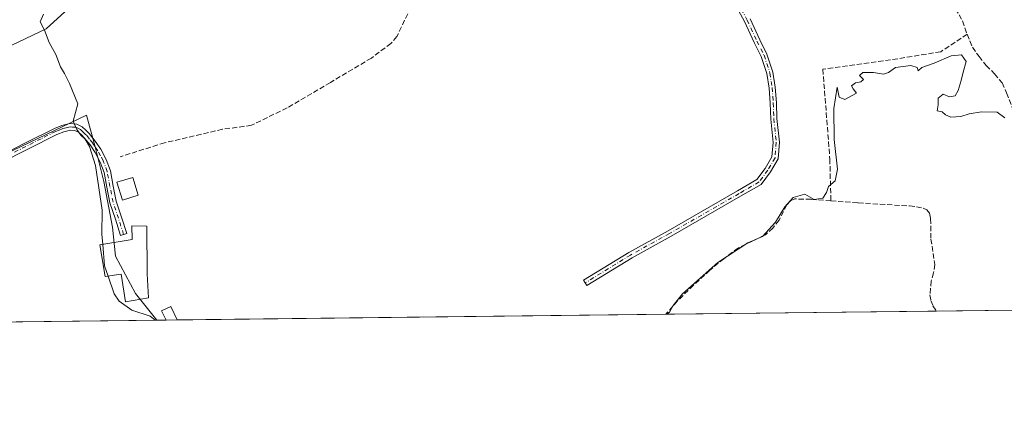
# Model space of a CAD drawing. Units: metres. Extents: x 580534 to 583992, y 4696511 to 4698865.
# Drawn here: x 583033 to 583345, y 4696511 to 4696636 of the extents above; entities that cross this region are included whole.
import ezdxf

# ---------------------------------------------------------------- set-up
doc = ezdxf.new("R2010")
doc.units = ezdxf.units.M
doc.header["$MEASUREMENT"] = 0
doc.linetypes.add('DGN Style 3', pattern=[2.307223458686699, 1.648016756204785, -0.6592067024819142])
doc.linetypes.add('DGN Style 4', pattern=[2.6384748266838614, 1.318413404963828, -0.6592067024819142, 0.001648016756204785, -0.6592067024819142])
for name, color, linetype, lineweight in [('Camino Cxs', 7, 'Continuous', 0), ('Camino eje', 30, 'DGN Style 4', 13), ('Comarca CxS', 21, 'Continuous', 0), ('Comunidad Autónoma CxS', 142, 'Continuous', 0), ('Corriente artificial lineal', 4, 'DGN Style 3', 13), ('Cultivos herbáceos CxS', 92, 'Continuous', 0), ('Cultivos leñosos CxS', 92, 'Continuous', 0), ('Curva de nivel normal', 30, 'Continuous', 0), ('Edificación Cxs', 1, 'Continuous', 13), ('Edificación ligera Cxs', 1, 'Continuous', 0), ('Municipio CxS', 4, 'Continuous', 0), ('Pastizal CxS', 92, 'Continuous', 0), ('Provincia CxS', 1, 'Continuous', 0)]:
    doc.layers.add(name, color=color, linetype=linetype, lineweight=lineweight)

# ---------------------------------------------------------------- blocks, each defined once
blk = doc.blocks.new('*U7')
at = {"layer": 'Cultivos herbáceos CxS', "color": 92, "linetype": 'Continuous', "lineweight": 0}
for points in [[(583529.9813999999, 4696546.103700001, 315.1598999999987), (583076.0532000001, 4696540.753000001, 315.4150999999983), (583069.3394999999, 4696549.297900001, 315.6634999999951), (583062.9379000004, 4696561.186699999, 315.1309000000037), (583062.0232999995, 4696570.331900001, 315.1837999999989), (583059.2801999999, 4696584.964500001, 315.0004000000045), (583056.5365000004, 4696595.9387, 315.0353000000032), (583053.7931000004, 4696605.998500001, 315.046199999997), (582939.5765000005, 4696551.310500001, 315.9431999999942)], [(583021.0034999996, 4696624.056500001, 313.8996999999945), (583040.8907000005, 4696633.530300001, 315.2529000000068), (583064.5300000003, 4696655.149900001, 314.5859000000055), (583080.7901, 4696668.1577, 315.0727000000043), (583093.8663999997, 4696681.740499999, 315.3252000000066), (583111.5135000005, 4696722.720899999, 315.3736000000063), (583121.2659, 4696744.499700001, 314.9774999999936), (583139.9697000004, 4696762.632900001, 314.6971000000049), (583149.1568999998, 4696780.590299999, 314.703800000003), (583149.6864999998, 4696800.223099999, 314.715400000001), (583166.8075000001, 4696788.662699999, 315.4367999999959), (583181.2714000001, 4696778.896500001, 315.4952000000048), (583148.1471999995, 4696753.2369, 315.2344000000012), (583179.8973000003, 4696731.0119, 315.3032999999996), (583207.4227999998, 4696756.6259, 315.5999000000011), (583215.5650000004, 4696748.154899999, 315.5103999999992), (583222.8957000002, 4696739.415899999, 315.5592999999935), (583225.0557000004, 4696725.483100001, 315.4906999999948), (583217.2263000002, 4696699.108100001, 315.8022999999957), (583300.3221000005, 4696668.350099999, 315.5430999999954), (583374.2764999997, 4696640.0845, 315.0286999999953)]]:
    blk.add_polyline3d(points, dxfattribs=at)

msp = doc.modelspace()

# ---------------------------------------------------------------- linework, layer by layer
at = {"layer": 'Camino Cxs', "color": 7, "linetype": 'Continuous', "lineweight": 0}
for points in [[(583264.6540999999, 4696636.7369, 315.4673000000039), (583267.7681, 4696630.044700001, 315.4674999999988), (583270.0434999998, 4696625.494100001, 315.4470000000001), (583271.9441000001, 4696619.724300001, 315.4933000000019), (583272.6908999998, 4696614.903899999, 315.5449999999983), (583273.0255000005, 4696609.952099999, 315.5345999999991), (583273.2232999997, 4696604.9441, 315.5816999999952), (583274.0232999995, 4696597.4101, 315.9551000000066), (583273.6004999997, 4696592.125299999, 315.6362999999984), (583271.1416999997, 4696587.9803, 315.4985000000015), (583268.2112999996, 4696584.003500001, 315.357799999998), (583261.6801000005, 4696580.193499999, 315.321100000001), (583239.5774999997, 4696567.4879, 315.3117000000057), (583227.1549000005, 4696560.615700001, 315.321100000001), (583212.7544999998, 4696551.7643, 315.3889999999956), (583211.7072999999, 4696553.4681, 315.3959000000032), (583226.1464999998, 4696562.343699999, 315.3423000000039), (583238.5948999999, 4696569.229900001, 315.3289999999979), (583260.6776999999, 4696581.9243, 315.3448000000063), (583266.8465, 4696585.522700001, 315.3557000000001), (583269.4725000003, 4696589.0865, 315.5053999999946), (583271.6438999996, 4696592.746900001, 315.6172999999981), (583272.0148999998, 4696597.3839, 316.0084000000061), (583271.2273000004, 4696604.798900001, 315.5298999999941), (583271.0280999999, 4696609.845100001, 315.4881000000024), (583270.7012999998, 4696614.6829, 315.4919999999984), (583269.9929000001, 4696619.255100001, 315.459600000002), (583268.1895000003, 4696624.7301, 315.4446000000025), (583265.9666999998, 4696629.1755, 315.4545000000071), (583262.8630999997, 4696635.844699999, 315.4723999999987), (583258.4499000004, 4696644.144300001, 315.4661000000052)], [(583264.6540999999, 4696636.7369, 315.4673000000039), (583267.7681, 4696630.044700001, 315.4674999999988), (583270.0434999998, 4696625.494100001, 315.4470000000001), (583271.9441000001, 4696619.724300001, 315.4933000000019), (583272.6908999998, 4696614.903899999, 315.5449999999983), (583273.0255000005, 4696609.952099999, 315.5345999999991), (583273.2232999997, 4696604.9441, 315.5816999999952), (583274.0232999995, 4696597.4101, 315.9551000000066), (583273.6004999997, 4696592.125299999, 315.6362999999984), (583271.1416999997, 4696587.9803, 315.4985000000015), (583268.2112999996, 4696584.003500001, 315.357799999998), (583261.6801000005, 4696580.193499999, 315.321100000001), (583239.5774999997, 4696567.4879, 315.3117000000057), (583227.1549000005, 4696560.615700001, 315.321100000001), (583212.7544999998, 4696551.7643, 315.3889999999956), (583211.7072999999, 4696553.4681, 315.3959000000032), (583226.1464999998, 4696562.343699999, 315.3423000000039), (583238.5948999999, 4696569.229900001, 315.3289999999979), (583260.6776999999, 4696581.9243, 315.3448000000063), (583266.8465, 4696585.522700001, 315.3557000000001), (583269.4725000003, 4696589.0865, 315.5053999999946), (583271.6438999996, 4696592.746900001, 315.6172999999981), (583272.0148999998, 4696597.3839, 316.0084000000061), (583271.2273000004, 4696604.798900001, 315.5298999999941), (583271.0280999999, 4696609.845100001, 315.4881000000024), (583270.7012999998, 4696614.6829, 315.4919999999984), (583269.9929000001, 4696619.255100001, 315.459600000002), (583268.1895000003, 4696624.7301, 315.4446000000025), (583265.9666999998, 4696629.1755, 315.4545000000071), (583262.8630999997, 4696635.844699999, 315.4723999999987), (583258.4499000004, 4696644.144300001, 315.4661000000052)], [(583025.2500999998, 4696592.5801, 314.6457999999984), (583034.3800999997, 4696597.190099999, 314.7069000000047), (583043.5201000003, 4696601.800100001, 314.7955999999977), (583045.9301000005, 4696602.7301, 314.872199999998), (583048.4200999998, 4696603.3301, 314.9755000000005), (583050.6300999997, 4696603.210100001, 315.1468000000023), (583052.3901000004, 4696602.3101, 315.2541999999958), (583053.5500999996, 4696601.300100001, 315.3132999999943), (583054.6001000004, 4696600.200099999, 315.3610999999946), (583056.5401, 4696597.780099999, 315.4373999999953), (583058.2801000001, 4696595.210100001, 315.4398999999976), (583060.0301000001, 4696591.870100001, 315.5271000000066), (583061.3201000001, 4696588.360099999, 316.1968999999954), (583062.2200999996, 4696583.470100001, 316.9423999999999), (583063.2001, 4696578.630100001, 316.9367999999959), (583064.8701, 4696573.5101, 318.5461000000068), (583066.5301000001, 4696568.390100001, 318.6119999999937), (583064.5701000001, 4696567.7501, 318.084799999997), (583062.9101, 4696572.870100001, 316.6392000000051), (583061.2100999998, 4696578.100099999, 316.2387000000017), (583060.1901000004, 4696583.0801, 316.2915000000066), (583059.3201000001, 4696587.8101, 315.8199000000022), (583058.1401000004, 4696591.030099999, 315.4539999999979), (583056.5000999998, 4696594.1501, 315.4146000000038), (583054.8800999997, 4696596.5601, 315.3864999999932), (583053.0401, 4696598.840100001, 315.3090999999986), (583052.1300999997, 4696599.8101, 315.2535000000062), (583051.2301000003, 4696600.590100001, 315.1827000000048), (583050.0800999999, 4696601.170100001, 315.0993000000017), (583048.6101000002, 4696601.2601, 314.9958000000042), (583046.5500999996, 4696600.7501, 314.8821000000025), (583044.3601000002, 4696599.9101, 314.8035999999993), (583035.3101000004, 4696595.340100001, 314.8689000000013), (583026.1801000005, 4696590.7401, 314.8261999999959)], [(583025.2500999998, 4696592.5801, 314.6457999999984), (583034.3800999997, 4696597.190099999, 314.7069000000047), (583043.5201000003, 4696601.800100001, 314.7955999999977), (583045.9301000005, 4696602.7301, 314.872199999998), (583048.4200999998, 4696603.3301, 314.9755000000005), (583050.6300999997, 4696603.210100001, 315.1468000000023), (583052.3901000004, 4696602.3101, 315.2541999999958), (583053.5500999996, 4696601.300100001, 315.3132999999943), (583054.6001000004, 4696600.200099999, 315.3610999999946), (583056.5401, 4696597.780099999, 315.4373999999953), (583058.2801000001, 4696595.210100001, 315.4398999999976), (583060.0301000001, 4696591.870100001, 315.5271000000066), (583061.3201000001, 4696588.360099999, 316.1968999999954), (583062.2200999996, 4696583.470100001, 316.9423999999999), (583063.2001, 4696578.630100001, 316.9367999999959), (583064.8701, 4696573.5101, 318.5461000000068), (583066.5301000001, 4696568.390100001, 318.6119999999937), (583064.5701000001, 4696567.7501, 318.084799999997), (583062.9101, 4696572.870100001, 316.6392000000051), (583061.2100999998, 4696578.100099999, 316.2387000000017), (583060.1901000004, 4696583.0801, 316.2915000000066), (583059.3201000001, 4696587.8101, 315.8199000000022), (583058.1401000004, 4696591.030099999, 315.4539999999979), (583056.5000999998, 4696594.1501, 315.4146000000038), (583054.8800999997, 4696596.5601, 315.3864999999932), (583053.0401, 4696598.840100001, 315.3090999999986), (583052.1300999997, 4696599.8101, 315.2535000000062), (583051.2301000003, 4696600.590100001, 315.1827000000048), (583050.0800999999, 4696601.170100001, 315.0993000000017), (583048.6101000002, 4696601.2601, 314.9958000000042), (583046.5500999996, 4696600.7501, 314.8821000000025), (583044.3601000002, 4696599.9101, 314.8035999999993), (583035.3101000004, 4696595.340100001, 314.8689000000013), (583026.1801000005, 4696590.7401, 314.8261999999959)]]:
    msp.add_polyline3d(points, dxfattribs=at)
at = {"layer": 'Camino eje', "color": 30, "linetype": 'DGN Style 4', "lineweight": 13}
for points in [[(583231.7490999997, 4696696.894500001, 315.6803999999975), (583234.7204999998, 4696689.869100001, 315.5666999999958), (583239.7477000002, 4696680.4101, 315.4741999999969), (583246.1637000004, 4696668.8347, 315.4795000000013), (583253.9029000001, 4696654.2163, 315.4741999999969), (583259.3268999998, 4696644.6251, 315.4633999999933), (583263.7587000001, 4696636.290899999, 315.4707000000053), (583266.8674999997, 4696629.610099999, 315.463699999993), (583269.1164999995, 4696625.1121, 315.4468000000052), (583270.9685000004, 4696619.489700001, 315.4772999999986), (583271.6961000003, 4696614.793299999, 315.521900000007), (583272.0268999999, 4696609.898499999, 315.5194000000047), (583272.2253000002, 4696604.8715, 315.5510999999969), (583273.0191000003, 4696597.3969, 315.9786000000022), (583272.6221000003, 4696592.436100001, 315.5773000000045), (583270.3071, 4696588.533500001, 315.4961999999941), (583267.5289000003, 4696584.7631, 315.3383000000031), (583261.1788999997, 4696581.058900001, 315.3328000000038), (583239.0861000001, 4696568.358899999, 315.3209999999963), (583226.6507000001, 4696561.479699999, 315.3310000000056), (583212.2308999998, 4696552.6161, 315.3870000000024)], [(583065.5500999996, 4696568.0701, 318.2905000000028), (583063.8901000004, 4696573.190099999, 317.6031999999978), (583063.0551000005, 4696575.7501, 316.7246000000014), (583062.2050999999, 4696578.3651, 316.351800000004), (583061.6951000001, 4696580.8551, 316.6331000000064), (583061.2050999999, 4696583.2751, 316.6208999999944), (583060.3201000001, 4696588.085100001, 316.0209999999934), (583059.0850999998, 4696591.450099999, 315.5087000000058), (583058.2100999998, 4696593.120100001, 315.4211000000068), (583057.3901000004, 4696594.6801, 315.429099999994), (583056.5201000003, 4696595.965100001, 315.4266000000061), (583055.7100999998, 4696597.170100001, 315.4089999999997), (583054.7401000002, 4696598.380100001, 315.3730999999971), (583053.8201000001, 4696599.520099999, 315.3340999999928), (583053.3651000002, 4696600.005100001, 315.3136999999988), (583052.8400999998, 4696600.5551, 315.2891999999993), (583051.8101000004, 4696601.450099999, 315.2203000000009), (583051.2351000002, 4696601.7401, 315.179099999994), (583050.3551000003, 4696602.190099999, 315.1184999999969), (583049.2500999998, 4696602.2501, 315.0445999999938), (583048.5151000004, 4696602.295100001, 314.9956999999995), (583047.2701000003, 4696601.995100001, 314.9176000000007), (583046.2401000002, 4696601.7401, 314.8821000000025), (583045.0351, 4696601.2751, 314.8389000000025), (583043.9401000004, 4696600.8551, 314.7995999999985), (583039.3701, 4696598.550100001, 314.7268999999943), (583030.2801000001, 4696593.960100001, 314.7128999999986)]]:
    msp.add_polyline3d(points, dxfattribs=at)
at = {"layer": 'Comarca CxS', "color": 21, "linetype": 'Continuous', "lineweight": 0, "flags": 128}
msp.add_lwpolyline([(582501.7411000007, 4696533.983400002), (580560.4400006031, 4696511.099983014), (580538.2309000005, 4698438.088800001), (580533.7800006019, 4698824.269982987), (583960.8200006285, 4698864.689982987), (583988.6200006276, 4696551.509983012)], close=True, dxfattribs=at)
at = {"layer": 'Comunidad Autónoma CxS', "color": 142, "linetype": 'Continuous', "lineweight": 0, "flags": 128}
msp.add_lwpolyline([(582501.7411000007, 4696533.983400002), (580560.4400006031, 4696511.099983014), (580538.2309000005, 4698438.088800001), (580533.7800006019, 4698824.269982987), (583960.8200006285, 4698864.689982987), (583988.6200006276, 4696551.509983012)], close=True, dxfattribs=at)
at = {"layer": 'Corriente artificial lineal', "color": 4, "linetype": 'DGN Style 3', "lineweight": 13}
for points in [[(583219.9009999996, 4696698.011700001, 315.8166000000056), (583213.3634000003, 4696698.8463, 315.7890000000043), (583201.4571000002, 4696698.0526, 315.758600000001), (583195.4245999996, 4696693.925100001, 315.616399999999), (583186.5345999999, 4696684.082599999, 315.6361999999936), (583178.2796, 4696672.6525, 315.7488000000012), (583171.6120999996, 4696663.9213, 315.5503999999929), (583164.7857999997, 4696653.443800001, 315.3662999999942), (583156.8482999997, 4696640.426200001, 315.3549000000057), (583152.4033000004, 4696631.060000001, 315.4410000000062), (583150.4983000001, 4696628.8375, 315.4573999999994), (583144.307, 4696624.233700001, 315.4575000000041), (583131.2895000001, 4696616.4549, 315.4091000000044), (583117.4781999998, 4696608.358700001, 315.4467000000004), (583106.2070000004, 4696602.802400001, 315.4266000000061), (583096.9994000001, 4696601.532400001, 315.3996000000043), (583078.5844000002, 4696597.246099999, 315.4131999999955), (583064.4556, 4696592.801100001, 315.4660000000004)], [(583317.6062000003, 4696662.661800001, 315.707899999994), (583327.5201000003, 4696641.7301, 315.4588999999978), (583329.8601000002, 4696639.9101, 315.4866999999941), (583331.1401000004, 4696638.030099999, 315.4618999999948), (583332.2301000003, 4696636.040100001, 315.4750000000058), (583333.6901000004, 4696631.800100001, 315.4780000000028)], [(583333.6901000004, 4696631.800100001, 315.4780000000028), (583325.2823999999, 4696626.2445, 315.4440000000032), (583311.6299000002, 4696624.022, 315.2909000000073), (583287.8173000002, 4696620.635399999, 315.3845000000001), (583290.0398000004, 4696592.0603, 315.1742999999988), (583290.3526999997, 4696578.768800001, 314.9667000000045)], [(583333.6901000004, 4696631.800100001, 315.4780000000028), (583335.3601000002, 4696627.6801, 315.2828000000009), (583337.4600999998, 4696624.720100001, 315.2318999999989), (583339.7500999998, 4696621.890100001, 315.499100000001), (583342.4101, 4696619.220100001, 315.5495999999985), (583344.7701000003, 4696616.3201, 315.3625999999931), (583346.2200999996, 4696613.130100001, 315.3196999999927), (583352.3201000001, 4696597.0601, 314.7121000000043), (583354.6001000004, 4696590.600099999, 314.6117999999988), (583359.6501000002, 4696576.6801, 315.3380000000034), (583370.2701000003, 4696552.0801, 315.2961000000068), (583372.5201000003, 4696546.6601, 315.2149999999965), (583373.3317, 4696544.257200001, 315.1570999999968)], [(583290.3526999997, 4696578.768800001, 314.9667000000045), (583284.0401, 4696579.2401, 315.0559999999969), (583278.9501, 4696579.360099999, 315.257700000002), (583277.4901000002, 4696578.7301, 315.3119000000006), (583276.3201000001, 4696577.4801, 315.2994000000036), (583273.8901000004, 4696572.5801, 315.2712000000029), (583271.9301000005, 4696570.100099999, 315.2798000000039), (583269.6001000004, 4696567.970100001, 315.368100000007), (583260.9600999998, 4696563.780099999, 315.3323999999994), (583256.3400999998, 4696560.340100001, 315.3475999999937), (583251.9101, 4696556.6501, 315.3824000000022), (583246.6700999998, 4696551.880100001, 315.272100000002), (583241.6401000004, 4696546.920100001, 315.3987000000052), (583237.8704000004, 4696542.660499999, 315.4297999999981)], [(583290.3526999997, 4696578.768800001, 314.9667000000045), (583299.0401, 4696578.120100001, 314.9663), (583315.4001000002, 4696577.120100001, 315.2363999999943), (583317.5500999996, 4696576.860099999, 315.228099999993), (583319.6801000005, 4696576.390100001, 315.2638000000007), (583320.9101, 4696575.870100001, 315.2593000000052), (583321.7301000003, 4696574.880100001, 315.1940999999933), (583322.0701000001, 4696573.100099999, 315.0357999999979), (583322.1501000002, 4696566.5601, 314.8870000000024), (583323.4301000005, 4696558.530099999, 314.8699000000051), (583323.0100999996, 4696555.870100001, 314.9484999999986), (583322.2401000002, 4696553.220100001, 315.0369999999967), (583321.8300999999, 4696548.840100001, 315.0699000000022), (583322.1101000002, 4696547.0801, 315.0766000000003), (583322.7901, 4696545.380100001, 315.0173000000068), (583323.8872999996, 4696543.6744, 315.0093999999954)]]:
    msp.add_polyline3d(points, dxfattribs=at)
at = {"layer": 'Cultivos herbáceos CxS', "color": 92, "linetype": 'Continuous', "lineweight": 0, "extrusion": (0.002592375123636212, 3.0558337863788e-05, 0.9999966393230562), "elevation": 1970.918623741117, "flags": 128}
msp.add_lwpolyline([(583235.0928858856, 4696542.602464845), (583079.8128639669, 4696540.772064845)], dxfattribs=at)
at = {"layer": 'Cultivos herbáceos CxS', "color": 92, "linetype": 'Continuous', "lineweight": 0, "extrusion": (0.004886674349426885, 5.760029862336471e-05, 0.9999880584767042), "elevation": 3436.041833927909, "flags": 128}
msp.add_lwpolyline([(583315.3831435157, 4696543.484274046), (583229.3652161887, 4696542.470374045)], dxfattribs=at)
at = {"layer": 'Cultivos herbáceos CxS', "color": 92, "linetype": 'Continuous', "lineweight": 0, "extrusion": (-0.002986765410693197, -3.520493490905516e-05, 0.9999955389865467), "elevation": -1592.585129434698, "flags": 128}
msp.add_lwpolyline([(583371.6709255559, 4696544.204043563), (583322.2263049517, 4696543.621243562)], dxfattribs=at)
at = {"layer": 'Cultivos herbáceos CxS', "color": 92, "linetype": 'Continuous', "lineweight": 0, "extrusion": (-0.0622379413779052, -0.0007348712424747327, 0.998061069583068), "elevation": -39426.00242434362, "flags": 128}
msp.add_lwpolyline([(-4689329.240997419, 637270.3383922431), (-4689329.240997419, 637267.3597095715)], dxfattribs=at)
at = {"layer": 'Cultivos herbáceos CxS', "color": 92, "linetype": 'Continuous', "lineweight": 0, "extrusion": (-0.0649029104007629, -0.0007646345545647592, 0.9978912904497708), "elevation": -41119.72815784428, "flags": 128}
msp.add_lwpolyline([(-4689345.992157632, 637043.5700550885), (-4689345.992157632, 637039.9972737333)], dxfattribs=at)
at = {"layer": 'Cultivos herbáceos CxS', "color": 92, "linetype": 'Continuous', "lineweight": 0}
for points in [[(583149.6864999998, 4696800.223099999, 314.715400000001), (583149.1568999998, 4696780.590299999, 314.703800000003), (583139.9697000004, 4696762.632900001, 314.6971000000049), (583121.2659, 4696744.499700001, 314.9774999999936), (583111.5135000005, 4696722.720899999, 315.3736000000063), (583093.8663999997, 4696681.740499999, 315.3252000000066), (583080.7901, 4696668.1577, 315.0727000000043), (583064.5300000003, 4696655.149900001, 314.5859000000055), (583040.8907000005, 4696633.530300001, 315.2529000000068), (583021.0034999996, 4696624.056500001, 313.8996999999945), (583002.9118999997, 4696624.142899999, 314.6693999999989), (582954.6540999999, 4696645.911699999, 314.2611999999936), (582929.7128999997, 4696657.1621, 316.071100000001), (582929.7374, 4696640.6371, 316.2173999999941), (582929.7461000001, 4696634.206499999, 316.1435999999958)], [(583076.0531000001, 4696540.7531, 315.4150999999983), (583069.3394999999, 4696549.297900001, 315.6634999999951), (583062.9379000004, 4696561.186699999, 315.1309000000037), (583062.0232999995, 4696570.331900001, 315.1837999999989), (583059.2801999999, 4696584.964500001, 315.0004000000045), (583056.5365000004, 4696595.9387, 315.0353000000032), (583053.7931000004, 4696605.998500001, 315.046199999997), (582939.5765000005, 4696551.310500001, 315.9431999999942)]]:
    msp.add_polyline3d(points, dxfattribs=at)
at = {"layer": 'Cultivos leñosos CxS', "color": 92, "linetype": 'Continuous', "lineweight": 0, "extrusion": (0.004453373013730015, 5.249319014749257e-05, 0.9999900823074525), "elevation": 3158.603538865776, "flags": 128}
msp.add_lwpolyline([(583068.8665732113, 4696540.593665566), (582936.8501637308, 4696539.037565565)], dxfattribs=at)
at = {"layer": 'Cultivos leñosos CxS', "color": 92, "linetype": 'Continuous', "lineweight": 0}
msp.add_polyline3d([(583076.0532000001, 4696540.753000001, 315.4150999999983), (582941.8360000001, 4696539.1709, 316.2296000000061), (582940.9886999996, 4696540.918500001, 316.1760000000068), (582939.5765000005, 4696551.310500001, 315.9431999999942), (583053.7931000004, 4696605.998500001, 315.046199999997), (583056.5365000004, 4696595.9387, 315.0353000000032), (583059.2801999999, 4696584.964500001, 315.0004000000045), (583062.0232999995, 4696570.331900001, 315.1837999999989), (583062.9379000004, 4696561.186699999, 315.1309000000037), (583069.3394999999, 4696549.297900001, 315.6634999999951)], close=True, dxfattribs=at)
msp.add_polyline3d([(583076.0531000001, 4696540.7531, 315.4150999999983), (583069.3394999999, 4696549.297900001, 315.6634999999951), (583062.9379000004, 4696561.186699999, 315.1309000000037), (583062.0232999995, 4696570.331900001, 315.1837999999989), (583059.2801999999, 4696584.964500001, 315.0004000000045), (583056.5365000004, 4696595.9387, 315.0353000000032), (583053.7931000004, 4696605.998500001, 315.046199999997), (582939.5765000005, 4696551.310500001, 315.9431999999942)], dxfattribs=at)
at = {"layer": 'Curva de nivel normal', "color": 30, "linetype": 'Continuous', "lineweight": 0, "elevation": 315, "flags": 128}
for points in [[(583040.0599999996, 4696638.1801), (583038.9699999997, 4696635.7601), (583040.4000000004, 4696633.100099999), (583041.8499999996, 4696629.140100001), (583043.9900000002, 4696625.360099999), (583045.5199999996, 4696621.4101), (583046.7999999998, 4696619.2601), (583048.2999999998, 4696616.110099999), (583051.0300000003, 4696609.6801), (583049.4800000004, 4696604.100099999), (583050.6900000004, 4696601.4301), (583051.9199999999, 4696599.630100001), (583053.29, 4696598.360099999), (583054.7100000001, 4696596.0801), (583056.6399999997, 4696589.9801), (583058.75, 4696575.7501), (583058.6399999997, 4696568.1501), (583058.9088000003, 4696564.8884)], [(583238.1709000003, 4696542.664000001), (583239.04, 4696543.280099999), (583240.25, 4696545.4001), (583243.2100000001, 4696549.130100001), (583254.4100000003, 4696559.110099999), (583263.9299999997, 4696565.370100001), (583268.6399999997, 4696567.440099999), (583272.7400000002, 4696571.940099999), (583275.7400000002, 4696576.860099999), (583278.3899999997, 4696579.860099999), (583282.0999999996, 4696580.9301), (583285.0999999996, 4696579.1501), (583287.7999999998, 4696579.600099999), (583289.0199999996, 4696581.440099999), (583289.6399999997, 4696583.350099999), (583291.6900000004, 4696585.090100001), (583292.4199999999, 4696588.860099999), (583291.4100000003, 4696598.340100001), (583291.3200000003, 4696608.120100001), (583292.4100000003, 4696614.9801), (583293.04, 4696611.770099999), (583294.8200000003, 4696611.020099999), (583298.5199999996, 4696613.0701), (583297.4299999997, 4696614.380100001), (583296.9600000001, 4696615.420100001), (583298.1399999997, 4696616.280099999), (583299.8399999999, 4696616.6501), (583300.7300000004, 4696617.420100001), (583299.5, 4696618.640100001), (583300.5300000003, 4696619.630100001), (583303.9400000004, 4696619.6601), (583307.0899999999, 4696619.120100001), (583308.6600000003, 4696619.670100001), (583310.8899999997, 4696621.190099999), (583315.75, 4696621.8201), (583317.79, 4696621.190099999), (583318.1600000003, 4696620.100099999), (583319.3200000003, 4696621.220100001), (583323.1699999999, 4696622.5801), (583328.6200000001, 4696624.9101), (583331.9000000004, 4696625.200099999), (583333.3600000005, 4696623.120100001), (583332.3600000005, 4696619.7601), (583331.8200000003, 4696617.100099999), (583330.8600000005, 4696613.880100001), (583329.8200000003, 4696612.210100001), (583328.0300000003, 4696611.880100001), (583326.0300000003, 4696612.7601), (583324.4900000002, 4696611.4301), (583324.4500000002, 4696609.350099999), (583324.1699999999, 4696607.440099999), (583325.7100000001, 4696607.110099999), (583326.75, 4696606.120100001), (583328.4600000001, 4696605.390100001), (583331.7000000002, 4696605.5801), (583334.3200000003, 4696606.460100001), (583338.2000000002, 4696607.120100001), (583343.2199999997, 4696606.960100001), (583345.6399999997, 4696605.190099999)], [(583058.9088000003, 4696564.8884), (583059.4699999997, 4696558.0801), (583060.6007000003, 4696554.7697)], [(583060.6007000003, 4696554.7697), (583062.5099999999, 4696549.1801), (583064.1600000003, 4696546.840100001), (583068.1200000001, 4696543.940099999), (583074, 4696542.0601), (583075.5469000004, 4696540.747099999)]]:
    msp.add_lwpolyline(points, dxfattribs=at)
at = {"layer": 'Edificación Cxs', "color": 1, "linetype": 'Continuous', "lineweight": 13, "elevation": 320.8343000000023, "flags": 128}
msp.add_lwpolyline([(583073.0100999996, 4696555.540100001), (583073.4401000004, 4696547.850099999), (583066.1801000005, 4696546.640100001), (583064.7100999998, 4696555.460100001), (583059.7100999998, 4696554.620100001), (583058.0201000003, 4696564.7401), (583068.2100999998, 4696566.440099999), (583068.1700999998, 4696570.7501), (583072.9200999998, 4696570.6601)], close=True, dxfattribs=at)
at = {"layer": 'Edificación Cxs', "color": 1, "linetype": 'Continuous', "lineweight": 13}
msp.add_polyline3d([(583073.0100999996, 4696555.540100001, 317.2592000000004), (583073.4401000004, 4696547.850099999, 317.5771999999997), (583066.1801000005, 4696546.640100001, 317.3383000000031), (583064.7100999998, 4696555.460100001, 318.0182999999961), (583059.7100999998, 4696554.620100001, 317.1536999999953), (583058.0201000003, 4696564.7401, 318.3776000000071), (583068.2100999998, 4696566.440099999, 318.3111000000063), (583068.1700999998, 4696570.7501, 320.3888000000007), (583072.9200999998, 4696570.6601, 320.8343000000023), (583073.0100999996, 4696555.540100001, 317.2592000000004)], dxfattribs=at)
at = {"layer": 'Edificación ligera Cxs', "color": 1, "linetype": 'Continuous', "lineweight": 0, "extrusion": (-0.1051494403631181, -0.001238787213059115, 0.9944556604482494), "elevation": -66812.01184527457, "flags": 128}
msp.add_lwpolyline([(-4689345.992157632, 634863.3703458449), (-4689345.992157633, 634859.7852213)], dxfattribs=at)
at = {"layer": 'Edificación ligera Cxs', "color": 1, "linetype": 'Continuous', "lineweight": 0}
for points in [[(583070.1601, 4696580.520099999, 318.968399999998), (583065.1401000004, 4696578.9901, 318.3228999999992), (583063.4101, 4696584.700099999, 317.1380999999965), (583068.4301000005, 4696586.220100001, 317.3727000000072), (583070.1601, 4696580.520099999, 318.968399999998)], [(583079.0258999999, 4696540.788100001, 318.2002999999968), (583077.6300999997, 4696543.7601, 318.1793999999936), (583080.5601000004, 4696545.140100001, 317.504700000005), (583082.5909000002, 4696540.8301, 318.5773000000045)]]:
    msp.add_polyline3d(points, dxfattribs=at)
for points in [[(583070.1601, 4696580.520099999, 318.968399999998), (583065.1401000004, 4696578.9901, 318.968399999998), (583063.4101, 4696584.700099999, 318.968399999998), (583068.4301000005, 4696586.220100001, 318.968399999998)], [(583082.5909000002, 4696540.8301, 318.5773000000045), (583079.0258999999, 4696540.788100001, 318.5773000000045), (583077.6300999997, 4696543.7601, 318.5773000000045), (583080.5601000004, 4696545.140100001, 318.5773000000045)]]:
    msp.add_3dface(points, dxfattribs=at)
at = {"layer": 'Municipio CxS', "color": 4, "linetype": 'Continuous', "lineweight": 0, "flags": 128}
msp.add_lwpolyline([(582501.7411000007, 4696533.983400002), (580560.4400006031, 4696511.099983014), (580538.2309000005, 4698438.088800001), (580533.7800006019, 4698824.269982987), (583960.8200006285, 4698864.689982987), (583988.6200006276, 4696551.509983012)], close=True, dxfattribs=at)
at = {"layer": 'Pastizal CxS', "color": 92, "linetype": 'Continuous', "lineweight": 0}
for points in [[(583019.2333000004, 4697046.828700001, 315.6062999999995), (583048.5418999996, 4697006.0921, 315.4343999999983), (583073.9736000003, 4696969.0941, 314.8025000000052), (583103.7137000002, 4696904.865300001, 314.6503999999986), (583116.2005000003, 4696881.5987, 315.088699999993), (583127.2773000002, 4696865.9265, 314.6757000000071), (583132.1518999999, 4696837.477700001, 314.0391999999993), (583145.7779000001, 4696826.2587, 315.0660000000062), (583149.9116000002, 4696808.550899999, 314.8199000000022), (583149.6864999998, 4696800.223099999, 314.715400000001), (583149.1568999998, 4696780.590299999, 314.703800000003), (583139.9697000004, 4696762.632900001, 314.6971000000049), (583121.2659, 4696744.499700001, 314.9774999999936), (583111.5135000005, 4696722.720899999, 315.3736000000063), (583093.8663999997, 4696681.740499999, 315.3252000000066), (583080.7901, 4696668.1577, 315.0727000000043), (583064.5300000003, 4696655.149900001, 314.5859000000055), (583040.8907000005, 4696633.530300001, 315.2529000000068), (583021.0034999996, 4696624.056500001, 313.8996999999945)], [(583149.6864999998, 4696800.223099999, 314.715400000001), (583149.1568999998, 4696780.590299999, 314.703800000003), (583139.9697000004, 4696762.632900001, 314.6971000000049), (583121.2659, 4696744.499700001, 314.9774999999936), (583111.5135000005, 4696722.720899999, 315.3736000000063), (583093.8663999997, 4696681.740499999, 315.3252000000066), (583080.7901, 4696668.1577, 315.0727000000043), (583064.5300000003, 4696655.149900001, 314.5859000000055), (583040.8907000005, 4696633.530300001, 315.2529000000068), (583021.0034999996, 4696624.056500001, 313.8996999999945), (583002.9118999997, 4696624.142899999, 314.6693999999989), (582954.6540999999, 4696645.911699999, 314.2611999999936), (582929.7128999997, 4696657.1621, 316.071100000001), (582929.7374, 4696640.6371, 316.2173999999941), (582929.7461000001, 4696634.206499999, 316.1435999999958)]]:
    msp.add_polyline3d(points, dxfattribs=at)
at = {"layer": 'Provincia CxS', "color": 1, "linetype": 'Continuous', "lineweight": 0, "flags": 128}
msp.add_lwpolyline([(582501.7411000007, 4696533.983400002), (580560.4400006031, 4696511.099983014), (580538.2309000005, 4698438.088800001), (580533.7800006019, 4698824.269982987), (583960.8200006285, 4698864.689982987), (583988.6200006276, 4696551.509983012)], close=True, dxfattribs=at)

# ---------------------------------------------------------------- block references
at = {"layer": 'Cultivos herbáceos CxS', "color": 92, "linetype": 'Continuous', "lineweight": 0}
msp.add_blockref('*U7', (0, 0), dxfattribs=at)

doc.saveas('drawing.dxf')
